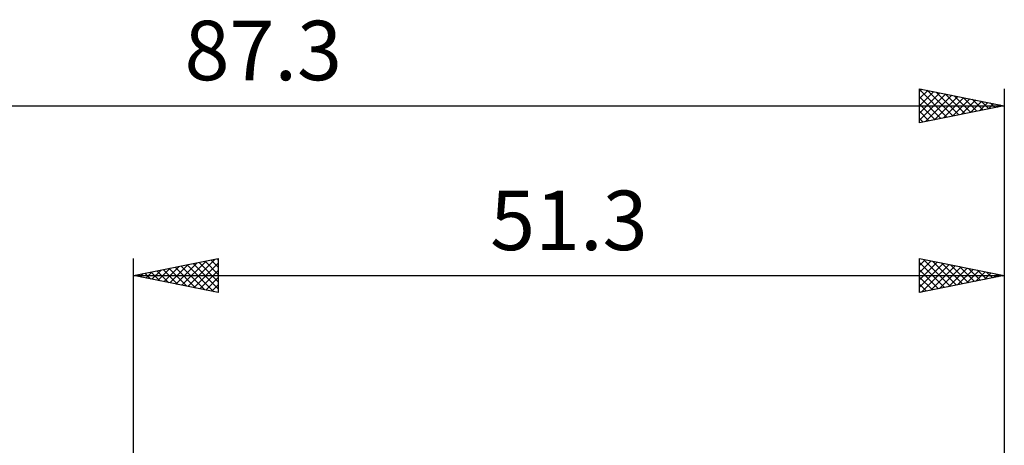
# Model space of a CAD drawing. Units: millimetres. Extents: x -53 to 64, y -29 to 46.
# Drawn here: x -7 to 51, y 21 to 46 of the extents above; entities that cross this region are included whole.
import ezdxf
from ezdxf.enums import TextEntityAlignment as Align

# ---------------------------------------------------------------- set-up
doc = ezdxf.new("R2010")
doc.units = ezdxf.units.MM
doc.header["$LTSCALE"] = 4.45
doc.layers.add('2', color=7, linetype='CONTINUOUS')
doc.layers.add('SK2', color=7, linetype='CONTINUOUS')
doc.styles.get("Standard").update_dxf_attribs({"font": 'Monospac821 BT'})

msp = doc.modelspace()

# ---------------------------------------------------------------- linework, layer by layer
at = {"layer": '2', "color": 7, "linetype": 'CONTINUOUS', "lineweight": 25}
for p, q in [((-0.01, 9), (-0.01, 32)), ((-0.01, 31), (4.99, 32)), ((3.196, 30.359), (4.799, 31.962)), ((4.562, 31.914), (4.99, 31.487)), ((4.916, 31.985), (4.99, 31.911)), ((4.99, 32), (4.99, 30)), ((46.29, 30), (46.29, 32)), ((46.29, 32), (51.29, 31)), ((46.29, 31.597), (46.626, 31.933)), ((46.526, 31.953), (48.114, 30.365)), ((51.29, 32), (51.29, 9)), ((1.075, 30.783), (1.617, 31.325)), ((1.428, 30.712), (2.147, 31.431)), ((1.734, 31.349), (2.606, 30.477)), ((1.782, 30.642), (2.678, 31.538)), ((2.087, 31.419), (3.136, 30.371)), ((2.135, 30.571), (3.208, 31.644)), ((2.441, 31.49), (3.666, 30.265)), ((2.489, 30.5), (3.738, 31.75)), ((2.794, 31.561), (4.197, 30.159)), ((2.842, 30.43), (4.269, 31.856)), ((3.148, 31.632), (4.727, 30.053)), ((3.502, 31.702), (4.99, 30.214)), ((3.549, 30.288), (4.99, 31.729)), ((3.855, 31.773), (4.99, 30.638)), ((4.209, 31.844), (4.99, 31.062)), ((46.29, 31.173), (46.979, 31.862)), ((46.29, 30.748), (47.333, 31.791)), ((46.29, 31.765), (47.76, 30.294)), ((46.29, 30.324), (47.687, 31.721)), ((46.29, 31.34), (47.407, 30.223)), ((46.415, 30.025), (48.04, 31.65)), ((46.946, 30.131), (48.394, 31.579)), ((47.056, 31.847), (48.468, 30.436)), ((47.476, 30.237), (48.747, 31.509)), ((47.587, 31.741), (48.821, 30.506)), ((48.006, 30.343), (49.101, 31.438)), ((48.117, 31.635), (49.175, 30.577)), ((48.537, 30.449), (49.454, 31.367)), ((48.647, 31.529), (49.528, 30.648)), ((49.178, 31.422), (49.882, 30.718)), ((-0.01, 31), (51.29, 31)), ((4.99, 30), (-0.01, 31)), ((0.014, 30.995), (0.026, 31.007)), ((0.32, 31.066), (0.484, 30.901)), ((0.367, 30.925), (0.556, 31.113)), ((0.673, 31.137), (1.015, 30.795)), ((0.721, 30.854), (1.087, 31.219)), ((1.027, 31.207), (1.545, 30.689)), ((1.38, 31.278), (2.075, 30.583)), ((3.903, 30.217), (4.99, 31.304)), ((4.257, 30.147), (4.99, 30.88)), ((51.29, 31), (46.29, 30)), ((46.29, 30.916), (47.053, 30.153)), ((49.067, 30.555), (49.808, 31.296)), ((49.597, 30.661), (50.161, 31.226)), ((49.708, 31.316), (50.235, 30.789)), ((50.128, 30.768), (50.515, 31.155)), ((50.238, 31.21), (50.589, 30.86)), ((50.658, 30.874), (50.869, 31.084)), ((50.769, 31.104), (50.942, 30.93)), ((51.188, 30.98), (51.222, 31.014)), ((4.61, 30.076), (4.99, 30.456)), ((46.29, 30.492), (46.7, 30.082)), ((4.964, 30.005), (4.99, 30.032)), ((46.29, 30.068), (46.346, 30.011))]:
    msp.add_line(p, q, dxfattribs=at)
at = {"layer": 'SK2', "color": 7, "linetype": 'CONTINUOUS', "lineweight": 25}
for p, q in [((46.29, 40), (46.29, 42)), ((46.29, 42), (51.29, 41)), ((46.29, 41.839), (46.424, 41.973)), ((46.29, 41.947), (47.912, 40.324)), ((46.29, 41.415), (46.778, 41.902)), ((46.29, 40.99), (47.131, 41.832)), ((46.29, 40.566), (47.485, 41.761)), ((46.754, 41.907), (48.266, 40.395)), ((47.284, 41.801), (48.62, 40.466)), ((51.29, 42), (51.29, 9)), ((46.29, 40.142), (47.839, 41.69)), ((46.29, 41.523), (47.559, 40.254)), ((46.643, 40.071), (48.192, 41.62)), ((47.173, 40.177), (48.546, 41.549)), ((47.704, 40.283), (48.899, 41.478)), ((47.815, 41.695), (48.973, 40.537)), ((48.234, 40.389), (49.253, 41.407)), ((48.345, 41.589), (49.327, 40.607)), ((48.764, 40.495), (49.606, 41.337)), ((48.875, 41.483), (49.68, 40.678)), ((49.295, 40.601), (49.96, 41.266)), ((49.406, 41.377), (50.034, 40.749)), ((49.825, 40.707), (50.313, 41.195)), ((49.936, 41.271), (50.387, 40.819)), ((-36.01, 41), (51.29, 41)), ((46.29, 41.098), (47.205, 40.183)), ((51.29, 41), (46.29, 40)), ((46.29, 40.674), (46.852, 40.112)), ((50.355, 40.813), (50.667, 41.125)), ((50.466, 41.165), (50.741, 40.89)), ((50.886, 40.919), (51.021, 41.054)), ((50.997, 41.059), (51.094, 40.961)), ((46.29, 40.25), (46.498, 40.042))]:
    msp.add_line(p, q, dxfattribs=at)

# ---------------------------------------------------------------- texts
at = {"layer": '2', "color": 7, "linetype": 'CONTINUOUS', "lineweight": 25}
msp.add_text('51.3', height=3.5, dxfattribs=at).set_placement((25.64, 32.5), align=Align.CENTER)
at = {"layer": 'SK2', "color": 7, "linetype": 'CONTINUOUS', "lineweight": 25}
msp.add_text('87.3', height=3.5, dxfattribs=at).set_placement((7.64, 42.5), align=Align.CENTER)

doc.saveas('drawing.dxf')
